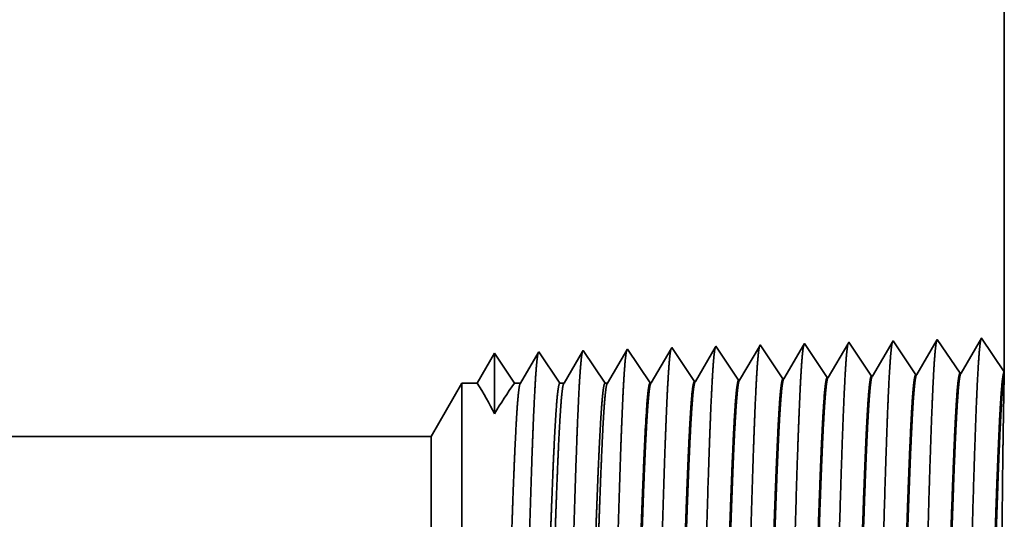
# Model space of a CAD drawing. Extents: x 0 to 10.8, y 0 to 8.2.
# Drawn here: x 5.2 to 5.4, y 1.1 to 1.2 of the extents above; entities that cross this region are included whole.
import ezdxf

# ---------------------------------------------------------------- set-up
doc = ezdxf.new("R2010")
doc.units = 0
doc.header["$MEASUREMENT"] = 0
doc.layers.get('0').update_dxf_attribs({"lineweight": 13})

# ---------------------------------------------------------------- blocks, each defined once
blk = doc.blocks.new('BLOCK24')
at = {"color": 7, "lineweight": 5, "ltscale": 0.03937}
for p, q in [((18, 6.63), (18, 1.294153)), ((17.075385, 1.19), (8.562, 1.19))]:
    blk.add_line(p, q, dxfattribs=at)
at = {"color": 7, "lineweight": 5, "ltscale": 6.1e-05}
blk.add_line((17.534822, 1.33545), (17.533593, 1.33334), dxfattribs=at)
at = {"color": 7, "lineweight": 5, "ltscale": 0.000235}
for p, q in [((17.540055, 1.327632), (17.534822, 1.33545)), ((17.611483, 1.329864), (17.60625, 1.337682)), ((17.682912, 1.332096), (17.67768, 1.339914)), ((17.75434, 1.334329), (17.749108, 1.342146)), ((17.759574, 1.326511), (17.75434, 1.334329)), ((17.397198, 1.323168), (17.391965, 1.330986)), ((17.402431, 1.31535), (17.397198, 1.323168)), ((17.468627, 1.3254), (17.463393, 1.333218)), ((17.473859, 1.317582), (17.468627, 1.3254)), ((17.545287, 1.319815), (17.540055, 1.327632)), ((17.550521, 1.311997), (17.545287, 1.319815)), ((17.616717, 1.322047), (17.611483, 1.329864)), ((17.621949, 1.314229), (17.616717, 1.322047)), ((17.688144, 1.324279), (17.682912, 1.332096)), ((17.693378, 1.316461), (17.688144, 1.324279)), ((17.764806, 1.318693), (17.759574, 1.326511)), ((17.77004, 1.310876), (17.764806, 1.318693)), ((17.407664, 1.307533), (17.402431, 1.31535)), ((17.412898, 1.299715), (17.407664, 1.307533)), ((17.479093, 1.309765), (17.473859, 1.317582)), ((17.484325, 1.301947), (17.479093, 1.309765)), ((17.555753, 1.304179), (17.550521, 1.311997)), ((17.560987, 1.296362), (17.555753, 1.304179)), ((17.627183, 1.306412), (17.621949, 1.314229)), ((17.632415, 1.298594), (17.627183, 1.306412)), ((17.698611, 1.308644), (17.693378, 1.316461)), ((17.703844, 1.300826), (17.698611, 1.308644)), ((17.775272, 1.303058), (17.77004, 1.310876)), ((17.780506, 1.295241), (17.775272, 1.303058)), ((17.41813, 1.291898), (17.412898, 1.299715)), ((17.423364, 1.28408), (17.41813, 1.291898)), ((17.489559, 1.29413), (17.484325, 1.301947)), ((17.494792, 1.286312), (17.489559, 1.29413)), ((17.56622, 1.288544), (17.560987, 1.296362)), ((17.571453, 1.280727), (17.56622, 1.288544)), ((17.637649, 1.290776), (17.632415, 1.298594)), ((17.642881, 1.282959), (17.637649, 1.290776)), ((17.709077, 1.293008), (17.703844, 1.300826)), ((17.714309, 1.285191), (17.709077, 1.293008)), ((17.785738, 1.287424), (17.780506, 1.295241)), ((17.428596, 1.276263), (17.423364, 1.28408)), ((17.500024, 1.278495), (17.494792, 1.286312))]:
    blk.add_line(p, q, dxfattribs=at)
at = {"color": 7, "lineweight": 5, "ltscale": 0.000225}
for p, q in [((17.604886, 1.335338), (17.600346, 1.327544)), ((17.595806, 1.31975), (17.591267, 1.311956)), ((17.591267, 1.311956), (17.586728, 1.304161)), ((17.582187, 1.296367), (17.577648, 1.288573))]:
    blk.add_line(p, q, dxfattribs=at)
at = {"color": 7, "lineweight": 5, "ltscale": 6.8e-05}
blk.add_line((17.60625, 1.337682), (17.604886, 1.335338), dxfattribs=at)
at = {"color": 7, "lineweight": 5, "ltscale": 0.000224}
for p, q in [((17.676144, 1.337278), (17.671629, 1.329526)), ((17.667114, 1.321773), (17.662599, 1.314021)), ((17.671629, 1.329526), (17.667114, 1.321773)), ((17.658082, 1.306268), (17.653567, 1.298516)), ((17.662599, 1.314021), (17.658082, 1.306268)), ((17.649052, 1.290763), (17.644537, 1.283011)), ((17.653567, 1.298516), (17.649052, 1.290763))]:
    blk.add_line(p, q, dxfattribs=at)
at = {"color": 7, "lineweight": 5, "ltscale": 7.6e-05}
blk.add_line((17.67768, 1.339914), (17.676144, 1.337278), dxfattribs=at)
at = {"color": 7, "lineweight": 5, "ltscale": 0.000223}
for p, q in [((17.747355, 1.339136), (17.742871, 1.331437)), ((17.738386, 1.323738), (17.733902, 1.316039)), ((17.742871, 1.331437), (17.738386, 1.323738)), ((17.729418, 1.30834), (17.724934, 1.300641)), ((17.733902, 1.316039), (17.729418, 1.30834)), ((17.72045, 1.292942), (17.715966, 1.285243)), ((17.724934, 1.300641), (17.72045, 1.292942))]:
    blk.add_line(p, q, dxfattribs=at)
at = {"color": 7, "lineweight": 5, "ltscale": 8.7e-05}
blk.add_line((17.749108, 1.342146), (17.747355, 1.339136), dxfattribs=at)
at = {"color": 7, "lineweight": 5, "ltscale": 0.001646}
for p, q in [((17.820537, 1.344378), (17.787395, 1.287475)), ((17.857165, 1.289656), (17.820537, 1.344378)), ((17.891965, 1.34661), (17.858824, 1.289708)), ((17.928593, 1.291888), (17.891965, 1.34661)), ((17.963394, 1.348843), (17.930252, 1.29194))]:
    blk.add_line(p, q, dxfattribs=at)
at = {"color": 7, "lineweight": 5, "ltscale": 0.001645}
blk.add_line((18, 1.294153), (17.963394, 1.348843), dxfattribs=at)
at = {"color": 7, "lineweight": 5, "ltscale": 0.000233}
for p, q in [((17.177679, 1.324289), (17.172985, 1.31623)), ((17.168292, 1.308171), (17.163598, 1.300112)), ((17.172985, 1.31623), (17.168292, 1.308171)), ((17.158905, 1.292053), (17.154211, 1.283994)), ((17.163598, 1.300112), (17.158905, 1.292053)), ((17.154211, 1.283994), (17.149518, 1.275935))]:
    blk.add_line(p, q, dxfattribs=at)
at = {"color": 7, "lineweight": 5, "ltscale": 0.000242}
for p, q in [((17.183074, 1.31623), (17.177679, 1.324289)), ((17.188468, 1.308171), (17.183074, 1.31623)), ((17.193863, 1.300112), (17.188468, 1.308171)), ((17.199258, 1.292053), (17.193863, 1.300112)), ((17.204654, 1.283994), (17.199258, 1.292053)), ((17.210048, 1.275935), (17.204654, 1.283994))]:
    blk.add_line(p, q, dxfattribs=at)
at = {"color": 7, "lineweight": 5, "ltscale": 0.000203}
for p, q in [((17.24823, 1.325015), (17.244146, 1.318003)), ((17.235978, 1.303981), (17.231895, 1.296969)), ((17.240062, 1.310992), (17.235978, 1.303981)), ((17.244146, 1.318003), (17.240062, 1.310992)), ((17.227811, 1.289958), (17.223727, 1.282946)), ((17.231895, 1.296969), (17.227811, 1.289958)), ((17.223727, 1.282946), (17.219643, 1.275935))]:
    blk.add_line(p, q, dxfattribs=at)
at = {"color": 7, "lineweight": 5, "ltscale": 4.4e-05}
blk.add_line((17.249107, 1.326521), (17.24823, 1.325015), dxfattribs=at)
at = {"color": 7, "lineweight": 5, "ltscale": 0.000254}
for p, q in [((17.254752, 1.31809), (17.249107, 1.326521)), ((17.260395, 1.309659), (17.254752, 1.31809)), ((17.26604, 1.301228), (17.260395, 1.309659)), ((17.271683, 1.292797), (17.26604, 1.301228)), ((17.277326, 1.284366), (17.271683, 1.292797)), ((17.282971, 1.275935), (17.277326, 1.284366))]:
    blk.add_line(p, q, dxfattribs=at)
at = {"color": 7, "lineweight": 5, "ltscale": 0.000212}
for p, q in [((17.315331, 1.319817), (17.311071, 1.312503)), ((17.319591, 1.327131), (17.315331, 1.319817)), ((17.306812, 1.30519), (17.302551, 1.297876)), ((17.311071, 1.312503), (17.306812, 1.30519)), ((17.298292, 1.290562), (17.294032, 1.283249)), ((17.302551, 1.297876), (17.298292, 1.290562)), ((17.294032, 1.283249), (17.289772, 1.275935))]:
    blk.add_line(p, q, dxfattribs=at)
at = {"color": 7, "lineweight": 5, "ltscale": 4.7e-05}
blk.add_line((17.320536, 1.328753), (17.319591, 1.327131), dxfattribs=at)
at = {"color": 7, "lineweight": 5, "ltscale": 0.000265}
for p, q in [((17.326429, 1.31995), (17.320536, 1.328753)), ((17.332322, 1.311147), (17.326429, 1.31995)), ((17.338215, 1.302344), (17.332322, 1.311147)), ((17.344107, 1.293541), (17.338215, 1.302344)), ((17.35, 1.284738), (17.344107, 1.293541)), ((17.355893, 1.275935), (17.35, 1.284738))]:
    blk.add_line(p, q, dxfattribs=at)
at = {"color": 7, "lineweight": 5, "ltscale": 0.00022}
for p, q in [((17.386507, 1.321614), (17.382072, 1.314001)), ((17.390941, 1.329228), (17.386507, 1.321614)), ((17.377638, 1.306388), (17.373203, 1.298775)), ((17.382072, 1.314001), (17.377638, 1.306388)), ((17.36877, 1.291161), (17.364335, 1.283548)), ((17.373203, 1.298775), (17.36877, 1.291161)), ((17.364335, 1.283548), (17.3599, 1.275935))]:
    blk.add_line(p, q, dxfattribs=at)
at = {"color": 7, "lineweight": 5, "ltscale": 5.1e-05}
blk.add_line((17.391965, 1.330986), (17.390941, 1.329228), dxfattribs=at)
at = {"color": 7, "lineweight": 5, "ltscale": 0.000227}
for p, q in [((17.457701, 1.323445), (17.453127, 1.31559)), ((17.462276, 1.3313), (17.457701, 1.323445)), ((17.448551, 1.307735), (17.443976, 1.29988)), ((17.453127, 1.31559), (17.448551, 1.307735)), ((17.439401, 1.292025), (17.434826, 1.284169)), ((17.443976, 1.29988), (17.439401, 1.292025)), ((17.434826, 1.284169), (17.430251, 1.276315))]:
    blk.add_line(p, q, dxfattribs=at)
at = {"color": 7, "lineweight": 5, "ltscale": 5.5e-05}
blk.add_line((17.463393, 1.333218), (17.462276, 1.3313), dxfattribs=at)
at = {"color": 7, "lineweight": 5, "ltscale": 0.000226}
for p, q in [((17.529034, 1.325513), (17.524475, 1.317685)), ((17.533593, 1.33334), (17.529034, 1.325513)), ((17.600346, 1.327544), (17.595806, 1.31975)), ((17.519916, 1.309857), (17.515357, 1.30203)), ((17.524475, 1.317685), (17.519916, 1.309857)), ((17.586728, 1.304161), (17.582187, 1.296367)), ((17.510798, 1.294202), (17.506238, 1.286374)), ((17.515357, 1.30203), (17.510798, 1.294202)), ((17.577648, 1.288573), (17.573108, 1.280779)), ((17.506238, 1.286374), (17.50168, 1.278547))]:
    blk.add_line(p, q, dxfattribs=at)
at = {"color": 7, "lineweight": 5, "ltscale": 4.1e-05}
for p, q in [((17.787395, 1.287475), (17.785738, 1.287424)), ((17.430251, 1.276315), (17.428596, 1.276263)), ((17.50168, 1.278547), (17.500024, 1.278495)), ((17.573108, 1.280779), (17.571453, 1.280727)), ((17.644537, 1.283011), (17.642881, 1.282959)), ((17.715966, 1.285243), (17.714309, 1.285191))]:
    blk.add_line(p, q, dxfattribs=at)
at = {"color": 7, "lineweight": 5, "ltscale": 4.2e-05}
for p, q in [((17.858824, 1.289708), (17.857165, 1.289656)), ((17.930252, 1.29194), (17.928593, 1.291888))]:
    blk.add_line(p, q, dxfattribs=at)
at = {"color": 7, "lineweight": 5, "ltscale": 0.002481}
blk.add_line((17.125, 1.275935), (17.075385, 1.19), dxfattribs=at)
at = {"color": 7, "lineweight": 5, "ltscale": 0.000613}
blk.add_line((17.149518, 1.275935), (17.125, 1.275935), dxfattribs=at)
at = {"color": 7, "lineweight": 5, "ltscale": 0.00024}
blk.add_line((17.219643, 1.275935), (17.210048, 1.275935), dxfattribs=at)
at = {"color": 7, "lineweight": 5, "ltscale": 0.00017}
blk.add_line((17.289772, 1.275935), (17.282971, 1.275935), dxfattribs=at)
at = {"color": 7, "lineweight": 5, "ltscale": 0.0001}
blk.add_line((17.3599, 1.275935), (17.355893, 1.275935), dxfattribs=at)

msp = doc.modelspace()

# ---------------------------------------------------------------- linework, layer by layer
at = {"color": 7, "lineweight": 35, "ltscale": 0.014562}
msp.add_line((5.41246, 1.70566), (5.41246, 1.12317), dxfattribs=at)
at = {"color": 7, "lineweight": 35, "ltscale": 0.00018}
for p, q in [((5.40066, 1.1289), (5.39705, 1.12269)), ((5.40466, 1.12293), (5.40066, 1.1289)), ((5.40846, 1.12914), (5.40484, 1.12293)), ((5.41246, 1.12317), (5.40846, 1.12914)), ((5.35008, 1.12122), (5.34608, 1.12719)), ((5.35788, 1.12146), (5.35388, 1.12744)), ((5.36567, 1.12171), (5.36168, 1.12768)), ((5.37347, 1.12195), (5.36947, 1.12793)), ((5.38127, 1.1222), (5.37727, 1.12817)), ((5.38907, 1.12244), (5.38507, 1.12841)), ((5.39287, 1.12866), (5.38925, 1.12244)), ((5.39686, 1.12268), (5.39287, 1.12866))]:
    msp.add_line(p, q, dxfattribs=at)
at = {"color": 7, "lineweight": 35, "ltscale": 6e-06}
for p, q in [((5.34608, 1.12719), (5.34597, 1.127)), ((5.35388, 1.12744), (5.35376, 1.12723))]:
    msp.add_line(p, q, dxfattribs=at)
at = {"color": 7, "lineweight": 35, "ltscale": 0.000174}
msp.add_line((5.35376, 1.12723), (5.35026, 1.12123), dxfattribs=at)
at = {"color": 7, "lineweight": 35, "ltscale": 0.000173}
for p, q in [((5.36154, 1.12745), (5.35806, 1.12147)), ((5.34214, 1.12118), (5.33828, 1.12695))]:
    msp.add_line(p, q, dxfattribs=at)
at = {"color": 7, "lineweight": 35, "ltscale": 7e-06}
for p, q in [((5.36168, 1.12768), (5.36154, 1.12745)), ((5.36947, 1.12793), (5.36932, 1.12767))]:
    msp.add_line(p, q, dxfattribs=at)
at = {"color": 7, "lineweight": 35, "ltscale": 0.000172}
msp.add_line((5.36932, 1.12767), (5.36585, 1.12171), dxfattribs=at)
at = {"color": 7, "lineweight": 35, "ltscale": 0.000171}
msp.add_line((5.3771, 1.12788), (5.37365, 1.12196), dxfattribs=at)
at = {"color": 7, "lineweight": 35, "ltscale": 8e-06}
msp.add_line((5.37727, 1.12817), (5.3771, 1.12788), dxfattribs=at)
at = {"color": 7, "lineweight": 35, "ltscale": 0.00017}
msp.add_line((5.38488, 1.12808), (5.38145, 1.1222), dxfattribs=at)
at = {"color": 7, "lineweight": 35, "ltscale": 1e-05}
msp.add_line((5.38507, 1.12841), (5.38488, 1.12808), dxfattribs=at)
at = {"color": 7, "lineweight": 35, "ltscale": 0.000153}
msp.add_line((5.32269, 1.12646), (5.31961, 1.12118), dxfattribs=at)
at = {"color": 7, "lineweight": 35, "ltscale": 0.000267}
msp.add_line((5.32269, 1.12646), (5.32269, 1.11578), dxfattribs=at)
at = {"color": 7, "lineweight": 35, "ltscale": 0.000159}
msp.add_line((5.32622, 1.12118), (5.32269, 1.12646), dxfattribs=at)
msp.add_line((5.32622, 1.12118), (5.32269, 1.12646), dxfattribs=at)
at = {"color": 7, "lineweight": 35, "ltscale": 0.000155}
msp.add_line((5.33039, 1.12654), (5.32727, 1.12118), dxfattribs=at)
at = {"color": 7, "lineweight": 35, "ltscale": 5e-06}
for p, q in [((5.33049, 1.12671), (5.33039, 1.12654)), ((5.33828, 1.12695), (5.33818, 1.12677)), ((5.37347, 1.12195), (5.37365, 1.12196)), ((5.38127, 1.1222), (5.38145, 1.1222)), ((5.38907, 1.12244), (5.38925, 1.12244)), ((5.39686, 1.12268), (5.39705, 1.12269)), ((5.40466, 1.12293), (5.40484, 1.12293)), ((5.35008, 1.12122), (5.35026, 1.12123)), ((5.35788, 1.12146), (5.35806, 1.12147)), ((5.36567, 1.12171), (5.36585, 1.12171))]:
    msp.add_line(p, q, dxfattribs=at)
at = {"color": 7, "lineweight": 35, "ltscale": 0.000166}
msp.add_line((5.33418, 1.12118), (5.33049, 1.12671), dxfattribs=at)
at = {"color": 7, "lineweight": 35, "ltscale": 0.000162}
msp.add_line((5.33818, 1.12677), (5.33493, 1.12118), dxfattribs=at)
at = {"color": 7, "lineweight": 35, "ltscale": 0.000168}
msp.add_line((5.34597, 1.127), (5.34258, 1.12118), dxfattribs=at)
at = {"color": 7, "lineweight": 35, "ltscale": 9.4e-05}
msp.add_line((5.41245, 1.12271), (5.41237, 1.11895), dxfattribs=at)
at = {"color": 7, "lineweight": 35, "ltscale": 1.2e-05}
msp.add_line((5.41246, 1.12317), (5.41245, 1.12271), dxfattribs=at)
at = {"color": 7, "lineweight": 35, "ltscale": 0.000271}
msp.add_line((5.31152, 1.1118), (5.31694, 1.12118), dxfattribs=at)
at = {"color": 7, "lineweight": 35, "ltscale": 0.001356}
msp.add_line((5.31694, 1.12118), (5.31694, 1.06693), dxfattribs=at)
at = {"color": 7, "lineweight": 35, "ltscale": 6.7e-05}
msp.add_line((5.31961, 1.12118), (5.31694, 1.12118), dxfattribs=at)
at = {"color": 7, "lineweight": 35, "ltscale": 2.6e-05}
msp.add_line((5.32727, 1.12118), (5.32622, 1.12118), dxfattribs=at)
at = {"color": 7, "lineweight": 35, "ltscale": 1.9e-05}
msp.add_line((5.33493, 1.12118), (5.33418, 1.12118), dxfattribs=at)
at = {"color": 7, "lineweight": 35, "ltscale": 1.1e-05}
msp.add_line((5.34258, 1.12118), (5.34214, 1.12118), dxfattribs=at)
at = {"color": 7, "lineweight": 35, "ltscale": 0.03937}
msp.add_line((5.31152, 1.1118), (4.38216, 1.1118), dxfattribs=at)
at = {"color": 7, "lineweight": 35, "ltscale": 0.001009}
msp.add_line((5.31152, 1.1118), (5.31152, 1.07143), dxfattribs=at)
at = {"color": 7, "lineweight": 35}
msp.add_line((5.34893, 1.10664), (5.34893, 1.10665), dxfattribs=at).dxf.unprotected_set("ltscale", 0)
at = {"color": 7, "lineweight": 35, "ltscale": 1e-06}
for p, q in [((5.34893, 1.10661), (5.34893, 1.10664)), ((5.34893, 1.10216), (5.34893, 1.1022))]:
    msp.add_line(p, q, dxfattribs=at)
at = {"color": 7, "lineweight": 35, "ltscale": 0.000111}
msp.add_line((5.34893, 1.10216), (5.34893, 1.10661), dxfattribs=at)
at = {"color": 7, "lineweight": 35, "ltscale": 0.03937}
for points in [[(5.37365, 1.12196, 0.242833), (5.37358, 1.1219)], [(5.38145, 1.1222, 0.242834), (5.38138, 1.12214)], [(5.38925, 1.12245, 0.243645), (5.38918, 1.12238)], [(5.39705, 1.12269, 0.243502), (5.39698, 1.12263)], [(5.40484, 1.12293, 0.243361), (5.40478, 1.12287)], [(5.32269, 1.11577, 0.028778), (5.31961, 1.12119)], [(5.32622, 1.12119, 0.030676), (5.32269, 1.11577)], [(5.32727, 1.12119, 0.251269), (5.3272, 1.12112)], [(5.33492, 1.12119, 0.251269), (5.33486, 1.12112)], [(5.34258, 1.12119, 0.251271), (5.34251, 1.12112)], [(5.35026, 1.12123, 0.242824), (5.35019, 1.12116)], [(5.35806, 1.12147, 0.242827), (5.35799, 1.12141)], [(5.36585, 1.12172, 0.242829), (5.36579, 1.12165)], [(5.34946, 1.11671, 0.006441), (5.34894, 1.10665)]]:
    msp.add_lwpolyline(points, format="xyb", dxfattribs=at)
for points, knots in [([(5.40834, 1.12894), (5.40825, 1.12862), (5.40816, 1.12799), (5.40807, 1.12706), (5.40797, 1.12575), (5.40787, 1.12419), (5.40786, 1.12402), (5.40785, 1.12384), (5.40784, 1.12366)], [0, 0, 0, 0, 0, 0, 3.686712, 3.686712, 3.686712, 4.143783, 4.143783, 4.143783, 4.143783, 4.143783, 4.143783]), ([(5.35376, 1.12723), (5.35366, 1.12691), (5.35357, 1.1263), (5.35348, 1.1254), (5.35338, 1.12415), (5.35329, 1.12267), (5.35328, 1.12251), (5.35327, 1.12234), (5.35326, 1.12217)], [0, 0, 0, 0, 0, 0, 3.506833, 3.506833, 3.506833, 3.941661, 3.941661, 3.941661, 3.941661, 3.941661, 3.941661]), ([(5.36155, 1.12747), (5.36146, 1.12716), (5.36137, 1.12654), (5.36128, 1.12564), (5.36118, 1.12438), (5.36109, 1.12289), (5.36108, 1.12272), (5.36107, 1.12255), (5.36106, 1.12238)], [0, 0, 0, 0, 0, 0, 3.532525, 3.532525, 3.532525, 3.970531, 3.970531, 3.970531, 3.970531, 3.970531, 3.970531]), ([(5.36935, 1.12772), (5.36926, 1.1274), (5.36917, 1.12678), (5.36908, 1.12588), (5.36898, 1.12461), (5.36888, 1.12311), (5.36887, 1.12294), (5.36886, 1.12277), (5.36885, 1.12259)], [0, 0, 0, 0, 0, 0, 3.558213, 3.558213, 3.558213, 3.999395, 3.999395, 3.999395, 3.999395, 3.999395, 3.999395]), ([(5.37715, 1.12796), (5.37706, 1.12764), (5.37697, 1.12702), (5.37687, 1.12611), (5.37678, 1.12484), (5.37668, 1.12332), (5.37667, 1.12315), (5.37666, 1.12298), (5.37665, 1.12281)], [0, 0, 0, 0, 0, 0, 3.583913, 3.583913, 3.583913, 4.028274, 4.028274, 4.028274, 4.028274, 4.028274, 4.028274]), ([(5.38495, 1.12821), (5.38486, 1.12789), (5.38476, 1.12726), (5.38467, 1.12635), (5.38457, 1.12506), (5.38448, 1.12354), (5.38447, 1.12337), (5.38446, 1.1232), (5.38445, 1.12302)], [0, 0, 0, 0, 0, 0, 3.609603, 3.609603, 3.609603, 4.05714, 4.05714, 4.05714, 4.05714, 4.05714, 4.05714]), ([(5.39275, 1.12845), (5.39265, 1.12813), (5.39256, 1.1275), (5.39247, 1.12658), (5.39237, 1.12529), (5.39228, 1.12376), (5.39227, 1.12359), (5.39226, 1.12341), (5.39224, 1.12324)], [0, 0, 0, 0, 0, 0, 3.635305, 3.635305, 3.635305, 4.08602, 4.08602, 4.08602, 4.08602, 4.08602, 4.08602]), ([(5.40055, 1.1287), (5.40045, 1.12838), (5.40036, 1.12774), (5.40027, 1.12682), (5.40017, 1.12552), (5.40007, 1.12398), (5.40006, 1.1238), (5.40005, 1.12363), (5.40004, 1.12345)], [0, 0, 0, 0, 0, 0, 3.661006, 3.661006, 3.661006, 4.114899, 4.114899, 4.114899, 4.114899, 4.114899, 4.114899]), ([(5.33036, 1.1265), (5.33027, 1.12618), (5.33018, 1.12557), (5.33009, 1.1247), (5.32999, 1.12347), (5.3299, 1.12202), (5.32989, 1.12186), (5.32988, 1.12169), (5.32987, 1.12152)], [0, 0, 0, 0, 0, 0, 3.43204, 3.43204, 3.43204, 3.85763, 3.85763, 3.85763, 3.85763, 3.85763, 3.85763]), ([(5.3382, 1.12685), (5.33811, 1.12664), (5.33802, 1.12616), (5.33794, 1.12544), (5.33783, 1.12424), (5.33773, 1.12276), (5.33771, 1.12243), (5.33768, 1.12209), (5.33766, 1.12174)], [0, 0, 0, 0, 0, 0, 3.27332, 3.27332, 3.27332, 4.165733, 4.165733, 4.165733, 4.165733, 4.165733, 4.165733]), ([(5.346, 1.12709), (5.34591, 1.12688), (5.34582, 1.12641), (5.34573, 1.12567), (5.34563, 1.12447), (5.34552, 1.12298), (5.3455, 1.12265), (5.34548, 1.12231), (5.34546, 1.12195)], [0, 0, 0, 0, 0, 0, 3.297377, 3.297377, 3.297377, 4.196324, 4.196324, 4.196324, 4.196324, 4.196324, 4.196324]), ([(5.40784, 1.12366), (5.40755, 1.11868), (5.40729, 1.11159), (5.40706, 1.10399), (5.40663, 1.08879), (5.4062, 1.07334), (5.406, 1.0662), (5.40567, 1.05567), (5.40529, 1.04724), (5.40516, 1.04473), (5.40498, 1.04218), (5.4048, 1.04075), (5.40475, 1.04049), (5.40471, 1.0403), (5.40467, 1.04017)], [0, 0, 0, 0, 0, 0, 12.683215, 12.683215, 12.683215, 24.442105, 24.442105, 24.442105, 30.274713, 30.274713, 30.274713, 31.937202, 31.937202, 31.937202, 31.937202, 31.937202, 31.937202]), ([(5.34546, 1.12195), (5.34524, 1.1184), (5.34505, 1.11374), (5.34486, 1.10859), (5.34445, 1.09575), (5.34406, 1.08206), (5.34384, 1.07432), (5.34348, 1.06247), (5.34308, 1.05236), (5.34294, 1.04914), (5.34272, 1.04541), (5.34249, 1.04316), (5.34243, 1.04267), (5.34236, 1.04232), (5.34229, 1.04212)], [0, 0, 0, 0, 0, 0, 9.007735, 9.007735, 9.007735, 21.487289, 21.487289, 21.487289, 28.00955, 28.00955, 28.00955, 30.463709, 30.463709, 30.463709, 30.463709, 30.463709, 30.463709]), ([(5.35326, 1.12217), (5.35304, 1.11861), (5.35285, 1.11394), (5.35266, 1.10879), (5.35225, 1.0959), (5.35186, 1.08215), (5.35164, 1.07436), (5.35128, 1.06244), (5.35088, 1.05225), (5.35074, 1.049), (5.35052, 1.04523), (5.35029, 1.04294), (5.35022, 1.04244), (5.35016, 1.04208), (5.35009, 1.04188)], [0, 0, 0, 0, 0, 0, 9.028829, 9.028829, 9.028829, 21.584038, 21.584038, 21.584038, 28.145563, 28.145563, 28.145563, 30.649212, 30.649212, 30.649212, 30.649212, 30.649212, 30.649212]), ([(5.36106, 1.12238), (5.36084, 1.11882), (5.36065, 1.11414), (5.36046, 1.10898), (5.36005, 1.09605), (5.35966, 1.08224), (5.35944, 1.0744), (5.35908, 1.0624), (5.35868, 1.05214), (5.35854, 1.04887), (5.35832, 1.04505), (5.35809, 1.04272), (5.35802, 1.04221), (5.35796, 1.04184), (5.35789, 1.04163)], [0, 0, 0, 0, 0, 0, 9.049878, 9.049878, 9.049878, 21.680722, 21.680722, 21.680722, 28.28148, 28.28148, 28.28148, 30.834719, 30.834719, 30.834719, 30.834719, 30.834719, 30.834719]), ([(5.36885, 1.12259), (5.36864, 1.11902), (5.36844, 1.11435), (5.36826, 1.10917), (5.36785, 1.09619), (5.36746, 1.08233), (5.36724, 1.07443), (5.36689, 1.06237), (5.36648, 1.05203), (5.36634, 1.04874), (5.36612, 1.04487), (5.36589, 1.0425), (5.36582, 1.04197), (5.36575, 1.0416), (5.36568, 1.04139)], [0, 0, 0, 0, 0, 0, 9.070868, 9.070868, 9.070868, 21.777234, 21.777234, 21.777234, 28.417191, 28.417191, 28.417191, 31.02016, 31.02016, 31.02016, 31.02016, 31.02016, 31.02016]), ([(5.37665, 1.12281), (5.37644, 1.11923), (5.37624, 1.11455), (5.37606, 1.10937), (5.37565, 1.09634), (5.37526, 1.08241), (5.37504, 1.07447), (5.37469, 1.06233), (5.37428, 1.05192), (5.37414, 1.04861), (5.37392, 1.04468), (5.37369, 1.04228), (5.37362, 1.04174), (5.37355, 1.04136), (5.37348, 1.04114)], [0, 0, 0, 0, 0, 0, 9.09187, 9.09187, 9.09187, 21.873756, 21.873756, 21.873756, 28.552864, 28.552864, 28.552864, 31.205657, 31.205657, 31.205657, 31.205657, 31.205657, 31.205657]), ([(5.38445, 1.12302), (5.38416, 1.11808), (5.3839, 1.11104), (5.38366, 1.1035), (5.38323, 1.08849), (5.3828, 1.07324), (5.3826, 1.06623), (5.38227, 1.0559), (5.38189, 1.04766), (5.38176, 1.04522), (5.38158, 1.04278), (5.3814, 1.04143), (5.38136, 1.0412), (5.38132, 1.04102), (5.38128, 1.0409)], [0, 0, 0, 0, 0, 0, 12.564511, 12.564511, 12.564511, 24.108642, 24.108642, 24.108642, 29.849091, 29.849091, 29.849091, 31.377566, 31.377566, 31.377566, 31.377566, 31.377566, 31.377566]), ([(5.39224, 1.12324), (5.39195, 1.11828), (5.3917, 1.11122), (5.39146, 1.10366), (5.39103, 1.08859), (5.3906, 1.07327), (5.3904, 1.06622), (5.39007, 1.05582), (5.38969, 1.04752), (5.38956, 1.04505), (5.38938, 1.04258), (5.3892, 1.04121), (5.38916, 1.04096), (5.38912, 1.04078), (5.38908, 1.04066)], [0, 0, 0, 0, 0, 0, 12.604121, 12.604121, 12.604121, 24.219876, 24.219876, 24.219876, 29.991076, 29.991076, 29.991076, 31.563443, 31.563443, 31.563443, 31.563443, 31.563443, 31.563443]), ([(5.40004, 1.12345), (5.39975, 1.11848), (5.3995, 1.11141), (5.39926, 1.10382), (5.39883, 1.08869), (5.3984, 1.07331), (5.3982, 1.06621), (5.39787, 1.05575), (5.39749, 1.04738), (5.39736, 1.04489), (5.39718, 1.04238), (5.397, 1.04098), (5.39696, 1.04073), (5.39691, 1.04054), (5.39687, 1.04041)], [0, 0, 0, 0, 0, 0, 12.643677, 12.643677, 12.643677, 24.330992, 24.330992, 24.330992, 30.132928, 30.132928, 30.132928, 31.74924, 31.74924, 31.74924, 31.74924, 31.74924, 31.74924]), ([(5.32987, 1.12152), (5.32965, 1.11799), (5.32945, 1.11334), (5.32926, 1.10821), (5.32885, 1.09546), (5.32846, 1.08189), (5.32824, 1.07425), (5.32788, 1.06255), (5.32748, 1.05258), (5.32733, 1.0494), (5.32712, 1.04578), (5.32689, 1.04361), (5.32683, 1.04314), (5.32676, 1.04281), (5.3267, 1.04261)], [0, 0, 0, 0, 0, 0, 8.965381, 8.965381, 8.965381, 21.293423, 21.293423, 21.293423, 27.737047, 27.737047, 27.737047, 30.092638, 30.092638, 30.092638, 30.092638, 30.092638, 30.092638]), ([(5.33766, 1.12174), (5.33745, 1.1182), (5.33725, 1.11354), (5.33706, 1.1084), (5.33665, 1.09561), (5.33626, 1.08198), (5.33604, 1.07428), (5.33568, 1.06251), (5.33528, 1.05247), (5.33513, 1.04927), (5.33492, 1.0456), (5.33469, 1.04338), (5.33463, 1.04291), (5.33456, 1.04257), (5.3345, 1.04237)], [0, 0, 0, 0, 0, 0, 8.986559, 8.986559, 8.986559, 21.390401, 21.390401, 21.390401, 27.87337, 27.87337, 27.87337, 30.278175, 30.278175, 30.278175, 30.278175, 30.278175, 30.278175]), ([(5.41245, 1.0399), (5.41244, 1.04064), (5.41241, 1.04233), (5.41237, 1.04487), (5.41223, 1.05284), (5.4121, 1.06361), (5.41204, 1.07063), (5.412, 1.08496), (5.41208, 1.09894), (5.41215, 1.10565), (5.41225, 1.11241), (5.41234, 1.11731), (5.41235, 1.11789), (5.41236, 1.11844), (5.41237, 1.11895)], [0, 0, 0, 0, 0, 0, 9.230613, 9.230613, 9.230613, 23.690701, 23.690701, 23.690701, 38.017453, 38.017453, 38.017453, 40.057858, 40.057858, 40.057858, 40.057858, 40.057858, 40.057858]), ([(5.35404, 1.04773), (5.35415, 1.0479), (5.35427, 1.04844), (5.35438, 1.04937), (5.35458, 1.05166), (5.35478, 1.05489), (5.35486, 1.0565), (5.35506, 1.06059), (5.35525, 1.06535), (5.35536, 1.06808), (5.35552, 1.07259), (5.35568, 1.07721), (5.35574, 1.07908), (5.35587, 1.0828), (5.356, 1.08654), (5.35606, 1.08843), (5.35618, 1.09212), (5.35631, 1.09572), (5.35638, 1.09767), (5.35658, 1.10326), (5.3568, 1.1086), (5.35695, 1.11195), (5.3571, 1.11472), (5.35726, 1.11692)], [0, 0, 0, 0, 0, 0, 6.032901, 6.032901, 6.032901, 11.091768, 11.091768, 11.091768, 17.250225, 17.250225, 17.250225, 21.205514, 21.205514, 21.205514, 25.233195, 25.233195, 25.233195, 29.143904, 29.143904, 29.143904, 37.788379, 37.788379, 37.788379, 37.788379, 37.788379, 37.788379]), ([(5.35416, 1.04768), (5.35427, 1.04767), (5.35439, 1.04806), (5.3545, 1.04884), (5.35471, 1.05092), (5.3549, 1.05397), (5.35499, 1.05546), (5.35518, 1.05923), (5.35537, 1.06368), (5.35547, 1.06621), (5.35563, 1.07064), (5.35579, 1.07517), (5.35585, 1.07674), (5.35598, 1.08057), (5.35611, 1.08446), (5.35617, 1.08639), (5.3563, 1.09027), (5.35643, 1.09409), (5.35649, 1.09572), (5.35668, 1.10094), (5.35687, 1.10598), (5.357, 1.1091), (5.35717, 1.11256), (5.35733, 1.11536), (5.35737, 1.11591), (5.3574, 1.11644), (5.35744, 1.11693)], [0, 0, 0, 0, 0, 0, 6.146657, 6.146657, 6.146657, 11.167041, 11.167041, 11.167041, 16.990769, 16.990769, 16.990769, 21.195482, 21.195482, 21.195482, 25.30608, 25.30608, 25.30608, 29.52467, 29.52467, 29.52467, 36.962341, 36.962341, 36.962341, 38.903758, 38.903758, 38.903758, 38.903758, 38.903758, 38.903758]), ([(5.36184, 1.04749), (5.36195, 1.04765), (5.36206, 1.0482), (5.36217, 1.04912), (5.36238, 1.05142), (5.36257, 1.05465), (5.36266, 1.05625), (5.36285, 1.06034), (5.36305, 1.06509), (5.36315, 1.06781), (5.36331, 1.07234), (5.36347, 1.07696), (5.36353, 1.07881), (5.36366, 1.08256), (5.36379, 1.08634), (5.36385, 1.08824), (5.36397, 1.09197), (5.3641, 1.09561), (5.36417, 1.09753), (5.36435, 1.10251), (5.36454, 1.10731), (5.36466, 1.11025), (5.36482, 1.11337), (5.36497, 1.11591), (5.365, 1.11634), (5.36503, 1.11674), (5.36505, 1.11713)], [0, 0, 0, 0, 0, 0, 6.030387, 6.030387, 6.030387, 11.089026, 11.089026, 11.089026, 17.224146, 17.224146, 17.224146, 21.213674, 21.213674, 21.213674, 25.257862, 25.257862, 25.257862, 29.210158, 29.210158, 29.210158, 36.411815, 36.411815, 36.411815, 37.939512, 37.939512, 37.939512, 37.939512, 37.939512, 37.939512]), ([(5.36196, 1.04743), (5.36207, 1.04743), (5.36218, 1.04782), (5.3623, 1.0486), (5.3625, 1.05067), (5.3627, 1.05373), (5.36278, 1.05522), (5.36297, 1.05898), (5.36316, 1.06343), (5.36326, 1.06596), (5.36342, 1.0704), (5.36358, 1.07493), (5.36364, 1.07651), (5.36377, 1.08037), (5.3639, 1.08428), (5.36396, 1.08622), (5.36409, 1.09014), (5.36422, 1.09398), (5.36428, 1.09562), (5.36447, 1.10088), (5.36466, 1.10598), (5.36479, 1.10912), (5.36496, 1.11265), (5.36513, 1.11551), (5.36516, 1.11609), (5.3652, 1.11663), (5.36523, 1.11714)], [0, 0, 0, 0, 0, 0, 6.144355, 6.144355, 6.144355, 11.162753, 11.162753, 11.162753, 16.973303, 16.973303, 16.973303, 21.192564, 21.192564, 21.192564, 25.319202, 25.319202, 25.319202, 29.56623, 29.56623, 29.56623, 37.045943, 37.045943, 37.045943, 39.055712, 39.055712, 39.055712, 39.055712, 39.055712, 39.055712]), ([(5.36964, 1.04724), (5.36975, 1.04741), (5.36986, 1.04795), (5.36997, 1.04888), (5.37017, 1.05117), (5.37036, 1.0544), (5.37045, 1.056), (5.37065, 1.06008), (5.37084, 1.06483), (5.37094, 1.06754), (5.3711, 1.07209), (5.37126, 1.07673), (5.37132, 1.07854), (5.37145, 1.08233), (5.37158, 1.08614), (5.37164, 1.08805), (5.37177, 1.09182), (5.37189, 1.09551), (5.37196, 1.0974), (5.37214, 1.10243), (5.37233, 1.10728), (5.37246, 1.11026), (5.37261, 1.11346), (5.37277, 1.11605), (5.37279, 1.11651), (5.37282, 1.11694), (5.37285, 1.11735)], [0, 0, 0, 0, 0, 0, 6.028056, 6.028056, 6.028056, 11.086657, 11.086657, 11.086657, 17.200385, 17.200385, 17.200385, 21.228851, 21.228851, 21.228851, 25.289658, 25.289658, 25.289658, 29.284367, 29.284367, 29.284367, 36.527369, 36.527369, 36.527369, 38.132949, 38.132949, 38.132949, 38.132949, 38.132949, 38.132949]), ([(5.36975, 1.04719), (5.36987, 1.04719), (5.36998, 1.04758), (5.37009, 1.04836), (5.3703, 1.05043), (5.37049, 1.05348), (5.37058, 1.05498), (5.37077, 1.05873), (5.37095, 1.06318), (5.37105, 1.0657), (5.37122, 1.07015), (5.37137, 1.0747), (5.37143, 1.07629), (5.37156, 1.08016), (5.37169, 1.0841), (5.37175, 1.08605), (5.37189, 1.09), (5.37202, 1.09388), (5.37207, 1.09551), (5.37226, 1.10082), (5.37245, 1.10597), (5.37259, 1.10915), (5.37275, 1.11275), (5.37292, 1.11566), (5.37296, 1.11626), (5.373, 1.11683), (5.37303, 1.11736)], [0, 0, 0, 0, 0, 0, 6.142172, 6.142172, 6.142172, 11.158569, 11.158569, 11.158569, 16.955622, 16.955622, 16.955622, 21.186944, 21.186944, 21.186944, 25.329649, 25.329649, 25.329649, 29.601495, 29.601495, 29.601495, 37.123948, 37.123948, 37.123948, 39.20216, 39.20216, 39.20216, 39.20216, 39.20216, 39.20216]), ([(5.37743, 1.047), (5.37754, 1.04716), (5.37766, 1.04771), (5.37777, 1.04863), (5.37802, 1.05156), (5.37826, 1.056), (5.3784, 1.05897), (5.37866, 1.0652), (5.37891, 1.07218), (5.37903, 1.07567), (5.37927, 1.08306), (5.37952, 1.09052), (5.37965, 1.09442), (5.37992, 1.10217), (5.38019, 1.10913), (5.38034, 1.11244), (5.38049, 1.1153), (5.38065, 1.11756)], [0, 0, 0, 0, 0, 0, 6.025834, 6.025834, 6.025834, 14.125496, 14.125496, 14.125496, 21.709856, 21.709856, 21.709856, 29.955654, 29.955654, 29.955654, 38.767833, 38.767833, 38.767833, 38.767833, 38.767833, 38.767833]), ([(5.37755, 1.04695), (5.37766, 1.04694), (5.37778, 1.04733), (5.37789, 1.04811), (5.37821, 1.05134), (5.3785, 1.05696), (5.37869, 1.06139), (5.37901, 1.06969), (5.37931, 1.07875), (5.37944, 1.08271), (5.37975, 1.09219), (5.38007, 1.10134), (5.38025, 1.10641), (5.38048, 1.11175), (5.38072, 1.11591), (5.38076, 1.11649), (5.38079, 1.11705), (5.38083, 1.11757)], [0, 0, 0, 0, 0, 0, 6.140119, 6.140119, 6.140119, 17.392425, 17.392425, 17.392425, 25.707324, 25.707324, 25.707324, 37.496305, 37.496305, 37.496305, 39.538908, 39.538908, 39.538908, 39.538908, 39.538908, 39.538908]), ([(5.38523, 1.04675), (5.38534, 1.04692), (5.38545, 1.04746), (5.38556, 1.04839), (5.38582, 1.05131), (5.38606, 1.05575), (5.3862, 1.05872), (5.38645, 1.06495), (5.3867, 1.07194), (5.38682, 1.07543), (5.38706, 1.08287), (5.38731, 1.09036), (5.38744, 1.09429), (5.38771, 1.10213), (5.38799, 1.10919), (5.38814, 1.11257), (5.38829, 1.11547), (5.38845, 1.11778)], [0, 0, 0, 0, 0, 0, 6.02374, 6.02374, 6.02374, 14.115614, 14.115614, 14.115614, 21.706622, 21.706622, 21.706622, 29.988117, 29.988117, 29.988117, 38.915472, 38.915472, 38.915472, 38.915472, 38.915472, 38.915472]), ([(5.38535, 1.0467), (5.38546, 1.0467), (5.38557, 1.04709), (5.38569, 1.04787), (5.386, 1.0511), (5.3863, 1.05671), (5.38649, 1.06114), (5.3868, 1.06944), (5.3871, 1.07851), (5.38723, 1.08248), (5.38754, 1.09201), (5.38786, 1.10123), (5.38804, 1.10636), (5.38827, 1.1118), (5.38852, 1.11604), (5.38855, 1.11665), (5.38859, 1.11724), (5.38863, 1.11778)], [0, 0, 0, 0, 0, 0, 6.138219, 6.138219, 6.138219, 17.378885, 17.378885, 17.378885, 25.700174, 25.700174, 25.700174, 37.555603, 37.555603, 37.555603, 39.688713, 39.688713, 39.688713, 39.688713, 39.688713, 39.688713]), ([(5.39303, 1.04651), (5.39314, 1.04667), (5.39325, 1.04722), (5.39336, 1.04814), (5.39361, 1.05106), (5.39385, 1.0555), (5.39399, 1.05847), (5.39425, 1.0647), (5.39449, 1.0717), (5.39461, 1.0752), (5.3949, 1.08393), (5.39518, 1.09276), (5.39536, 1.09796), (5.39563, 1.10566), (5.39592, 1.1122), (5.39602, 1.1144), (5.39613, 1.11635), (5.39624, 1.11799)], [0, 0, 0, 0, 0, 0, 6.021804, 6.021804, 6.021804, 14.106181, 14.106181, 14.106181, 21.704046, 21.704046, 21.704046, 32.718196, 32.718196, 32.718196, 39.060512, 39.060512, 39.060512, 39.060512, 39.060512, 39.060512]), ([(5.39315, 1.04646), (5.39326, 1.04646), (5.39337, 1.04684), (5.39348, 1.04762), (5.3938, 1.05085), (5.39409, 1.05647), (5.39428, 1.06089), (5.3947, 1.07215), (5.39511, 1.08484), (5.39535, 1.09239), (5.39569, 1.10278), (5.39606, 1.11143), (5.39618, 1.11395), (5.3963, 1.11617), (5.39642, 1.118)], [0, 0, 0, 0, 0, 0, 6.136444, 6.136444, 6.136444, 17.365844, 17.365844, 17.365844, 32.651396, 32.651396, 32.651396, 39.750497, 39.750497, 39.750497, 39.750497, 39.750497, 39.750497]), ([(5.40082, 1.04627), (5.40093, 1.04643), (5.40105, 1.04697), (5.40115, 1.04789), (5.40141, 1.05081), (5.40165, 1.05525), (5.40178, 1.05822), (5.40222, 1.06883), (5.40262, 1.08164), (5.40291, 1.09094), (5.4033, 1.1028), (5.40371, 1.1123), (5.40382, 1.11454), (5.40393, 1.11653), (5.40404, 1.11821)], [0, 0, 0, 0, 0, 0, 6.019986, 6.019986, 6.019986, 14.097142, 14.097142, 14.097142, 32.689184, 32.689184, 32.689184, 39.132966, 39.132966, 39.132966, 39.132966, 39.132966, 39.132966]), ([(5.40094, 1.04621), (5.40106, 1.04621), (5.40117, 1.0466), (5.40128, 1.04738), (5.40159, 1.05061), (5.40189, 1.05622), (5.40207, 1.06063), (5.4025, 1.07192), (5.4029, 1.08464), (5.40314, 1.09222), (5.40348, 1.10272), (5.40385, 1.11149), (5.40397, 1.11408), (5.4041, 1.11634), (5.40422, 1.11821)], [0, 0, 0, 0, 0, 0, 6.13479, 6.13479, 6.13479, 17.35329, 17.35329, 17.35329, 32.676367, 32.676367, 32.676367, 39.901126, 39.901126, 39.901126, 39.901126, 39.901126, 39.901126]), ([(5.40862, 1.04602), (5.40873, 1.04619), (5.40884, 1.04673), (5.40895, 1.04765), (5.4092, 1.05057), (5.40944, 1.055), (5.40958, 1.05797), (5.40983, 1.06421), (5.41008, 1.07122), (5.41019, 1.07474), (5.41044, 1.08227), (5.41068, 1.08989), (5.41081, 1.0939), (5.41108, 1.10203), (5.41137, 1.10939), (5.41152, 1.11294), (5.41168, 1.11601), (5.41184, 1.11842)], [0, 0, 0, 0, 0, 0, 6.018289, 6.018289, 6.018289, 14.088494, 14.088494, 14.088494, 21.700486, 21.700486, 21.700486, 30.086355, 30.086355, 30.086355, 39.356298, 39.356298, 39.356298, 39.356298, 39.356298, 39.356298]), ([(5.40874, 1.04597), (5.40885, 1.04597), (5.40897, 1.04636), (5.40908, 1.04714), (5.40939, 1.05036), (5.40968, 1.05597), (5.40987, 1.06038), (5.41029, 1.07169), (5.41069, 1.08445), (5.41093, 1.09205), (5.41128, 1.10267), (5.41164, 1.11155), (5.41177, 1.1142), (5.41189, 1.11652), (5.41202, 1.11843)], [0, 0, 0, 0, 0, 0, 6.133267, 6.133267, 6.133267, 17.341225, 17.341225, 17.341225, 32.7015, 32.7015, 32.7015, 40.05123, 40.05123, 40.05123, 40.05123, 40.05123, 40.05123]), ([(5.32475, 1.06693), (5.32482, 1.06896), (5.3249, 1.07106), (5.32498, 1.07326), (5.32509, 1.07644), (5.3252, 1.07971), (5.32523, 1.08082), (5.32529, 1.08252), (5.32535, 1.08424), (5.32537, 1.08482), (5.32555, 1.09052), (5.32574, 1.09618), (5.32592, 1.10107), (5.32616, 1.10752), (5.32643, 1.11285), (5.3265, 1.11428), (5.32658, 1.11556), (5.32666, 1.1167)], [0, 0, 0, 0, 0, 0, 4.598581, 4.598581, 4.598581, 6.955422, 6.955422, 6.955422, 8.151982, 8.151982, 8.151982, 18.707085, 18.707085, 18.707085, 22.955538, 22.955538, 22.955538, 22.955538, 22.955538, 22.955538]), ([(5.33156, 1.06693), (5.33164, 1.06896), (5.33172, 1.07105), (5.3318, 1.07326), (5.33191, 1.07644), (5.33203, 1.0797), (5.33206, 1.08081), (5.33212, 1.08251), (5.33218, 1.08423), (5.3322, 1.08481), (5.3324, 1.09051), (5.3326, 1.09617), (5.33277, 1.10105), (5.33303, 1.10751), (5.33331, 1.11284), (5.33339, 1.11427), (5.33347, 1.11555), (5.33355, 1.11669)], [0, 0, 0, 0, 0, 0, 4.591653, 4.591653, 4.591653, 6.947716, 6.947716, 6.947716, 8.1442, 8.1442, 8.1442, 18.699637, 18.699637, 18.699637, 22.948723, 22.948723, 22.948723, 22.948723, 22.948723, 22.948723]), ([(5.3324, 1.06693), (5.33248, 1.06896), (5.33255, 1.07106), (5.33263, 1.07326), (5.33274, 1.07644), (5.33285, 1.07971), (5.33289, 1.08082), (5.33294, 1.08253), (5.333, 1.08424), (5.33302, 1.08482), (5.33321, 1.09052), (5.3334, 1.09618), (5.33357, 1.10107), (5.33382, 1.10752), (5.33408, 1.11285), (5.33416, 1.11428), (5.33424, 1.11556), (5.33432, 1.1167)], [0, 0, 0, 0, 0, 0, 4.60963, 4.60963, 4.60963, 6.972076, 6.972076, 6.972076, 8.171399, 8.171399, 8.171399, 18.751506, 18.751506, 18.751506, 23.012335, 23.012335, 23.012335, 23.012335, 23.012335, 23.012335]), ([(5.33952, 1.06693), (5.3396, 1.06896), (5.33968, 1.07105), (5.33976, 1.07326), (5.33987, 1.07644), (5.33999, 1.0797), (5.34002, 1.08081), (5.34008, 1.08251), (5.34014, 1.08423), (5.34016, 1.08481), (5.34036, 1.09051), (5.34056, 1.09617), (5.34074, 1.10106), (5.34099, 1.10751), (5.34127, 1.11284), (5.34135, 1.11427), (5.34143, 1.11555), (5.34151, 1.11669)], [0, 0, 0, 0, 0, 0, 4.602812, 4.602812, 4.602812, 6.964521, 6.964521, 6.964521, 8.163784, 8.163784, 8.163784, 18.744319, 18.744319, 18.744319, 23.005813, 23.005813, 23.005813, 23.005813, 23.005813, 23.005813]), ([(5.34006, 1.06693), (5.34013, 1.06896), (5.34021, 1.07106), (5.34029, 1.07326), (5.3404, 1.07644), (5.34051, 1.0797), (5.34054, 1.08082), (5.3406, 1.08252), (5.34066, 1.08424), (5.34068, 1.08482), (5.34087, 1.09052), (5.34106, 1.09618), (5.34123, 1.10107), (5.34148, 1.10752), (5.34174, 1.11285), (5.34181, 1.11428), (5.34189, 1.11556), (5.34197, 1.1167)], [0, 0, 0, 0, 0, 0, 4.618208, 4.618208, 4.618208, 6.985987, 6.985987, 6.985987, 8.188054, 8.188054, 8.188054, 18.793662, 18.793662, 18.793662, 23.066953, 23.066953, 23.066953, 23.066953, 23.066953, 23.066953]), ([(5.34893, 1.10661), (5.34873, 1.10189), (5.34853, 1.09662), (5.34833, 1.09079), (5.34812, 1.0847), (5.34791, 1.07873), (5.3479, 1.07835), (5.34785, 1.07707), (5.34781, 1.07587), (5.34779, 1.07513), (5.34774, 1.07377), (5.34769, 1.07249), (5.34767, 1.07187), (5.34762, 1.07057), (5.34757, 1.06917), (5.34754, 1.06844), (5.34751, 1.06768), (5.34748, 1.06693)], [0, 0, 0, 0, 0, 0, 11.526797, 11.526797, 11.526797, 12.458334, 12.458334, 12.458334, 14.238418, 14.238418, 14.238418, 15.913569, 15.913569, 15.913569, 17.614165, 17.614165, 17.614165, 17.614165, 17.614165, 17.614165]), ([(5.34893, 1.10216), (5.34876, 1.09755), (5.34859, 1.0926), (5.34842, 1.08742), (5.34818, 1.08008), (5.34793, 1.07303), (5.34786, 1.07093), (5.34779, 1.0689), (5.34771, 1.06693)], [0, 0, 0, 0, 0, 0, 10.523982, 10.523982, 10.523982, 15.008645, 15.008645, 15.008645, 15.008645, 15.008645, 15.008645])]:
    msp.add_open_spline(points, degree=5, knots=knots, dxfattribs=at)
for points in [[(5.37285, 1.11735), (5.37297, 1.1191), (5.37309, 1.12049), (5.37322, 1.12146), (5.37335, 1.12195), (5.37347, 1.12195)], [(5.38065, 1.11757), (5.38077, 1.11932), (5.38089, 1.12072), (5.38102, 1.1217), (5.38114, 1.12219), (5.38127, 1.1222)], [(5.38083, 1.11757), (5.38094, 1.11914), (5.38105, 1.12042), (5.38116, 1.12137), (5.38127, 1.12195), (5.38138, 1.12214)], [(5.38845, 1.11778), (5.38857, 1.11955), (5.38869, 1.12096), (5.38881, 1.12194), (5.38894, 1.12243), (5.38907, 1.12244)], [(5.38863, 1.11779), (5.38873, 1.11936), (5.38884, 1.12065), (5.38895, 1.12161), (5.38907, 1.12219), (5.38918, 1.12238)], [(5.39624, 1.11799), (5.39636, 1.11977), (5.39649, 1.12119), (5.39661, 1.12218), (5.39674, 1.12268), (5.39686, 1.12268)], [(5.39642, 1.118), (5.39653, 1.11958), (5.39664, 1.12089), (5.39675, 1.12185), (5.39686, 1.12244), (5.39698, 1.12263)], [(5.40404, 1.11821), (5.40416, 1.12), (5.40428, 1.12143), (5.40441, 1.12242), (5.40454, 1.12292), (5.40466, 1.12293)], [(5.40422, 1.11821), (5.40433, 1.11981), (5.40444, 1.12112), (5.40455, 1.12209), (5.40466, 1.12268), (5.40478, 1.12287)], [(5.41184, 1.11842), (5.41196, 1.12021), (5.41208, 1.12165), (5.41221, 1.12265), (5.41233, 1.12316), (5.41246, 1.12317)], [(5.41202, 1.11843), (5.4121, 1.11967), (5.41219, 1.12075), (5.41227, 1.12163), (5.41236, 1.12228), (5.41245, 1.12271)], [(5.32666, 1.1167), (5.32676, 1.11821), (5.32687, 1.11945), (5.32698, 1.12038), (5.32709, 1.12094), (5.3272, 1.12113)], [(5.33355, 1.11669), (5.33367, 1.11839), (5.3338, 1.11976), (5.33392, 1.12071), (5.33405, 1.12118), (5.33418, 1.12118)], [(5.33432, 1.1167), (5.33442, 1.11821), (5.33453, 1.11945), (5.33464, 1.12038), (5.33475, 1.12094), (5.33486, 1.12113)], [(5.34151, 1.11669), (5.34163, 1.1184), (5.34176, 1.11976), (5.34188, 1.12071), (5.34201, 1.12118), (5.34214, 1.12118)], [(5.34197, 1.1167), (5.34208, 1.11821), (5.34218, 1.11945), (5.34229, 1.12038), (5.3424, 1.12094), (5.34251, 1.12113)], [(5.34946, 1.11671), (5.34958, 1.11842), (5.3497, 1.11979), (5.34983, 1.12074), (5.34995, 1.12122), (5.35008, 1.12122)], [(5.34964, 1.11672), (5.34975, 1.11824), (5.34986, 1.11948), (5.34997, 1.12041), (5.35008, 1.12097), (5.35019, 1.12116)], [(5.35726, 1.11692), (5.35738, 1.11865), (5.3575, 1.12002), (5.35762, 1.12098), (5.35775, 1.12146), (5.35788, 1.12146)], [(5.35744, 1.11693), (5.35754, 1.11846), (5.35765, 1.11972), (5.35776, 1.12065), (5.35788, 1.12122), (5.35799, 1.12141)], [(5.36505, 1.11714), (5.36517, 1.11887), (5.3653, 1.12026), (5.36542, 1.12122), (5.36555, 1.1217), (5.36567, 1.12171)], [(5.36523, 1.11715), (5.36534, 1.11869), (5.36545, 1.11995), (5.36556, 1.12089), (5.36567, 1.12146), (5.36579, 1.12165)], [(5.37303, 1.11736), (5.37314, 1.11891), (5.37325, 1.12018), (5.37336, 1.12113), (5.37347, 1.1217), (5.37358, 1.1219)], [(5.34893, 1.1022), (5.34907, 1.1057), (5.34921, 1.10907), (5.34935, 1.11212), (5.3495, 1.11467), (5.34964, 1.11671)]]:
    msp.add_open_spline(points, degree=5, dxfattribs=at)

# ---------------------------------------------------------------- block references
at = {"lineweight": 0, "xscale": 0.109165, "yscale": 0.109165, "zscale": 0.109165}
msp.add_blockref('BLOCK24', (3.44749, 0.9819), dxfattribs=at)

doc.saveas('drawing.dxf')
